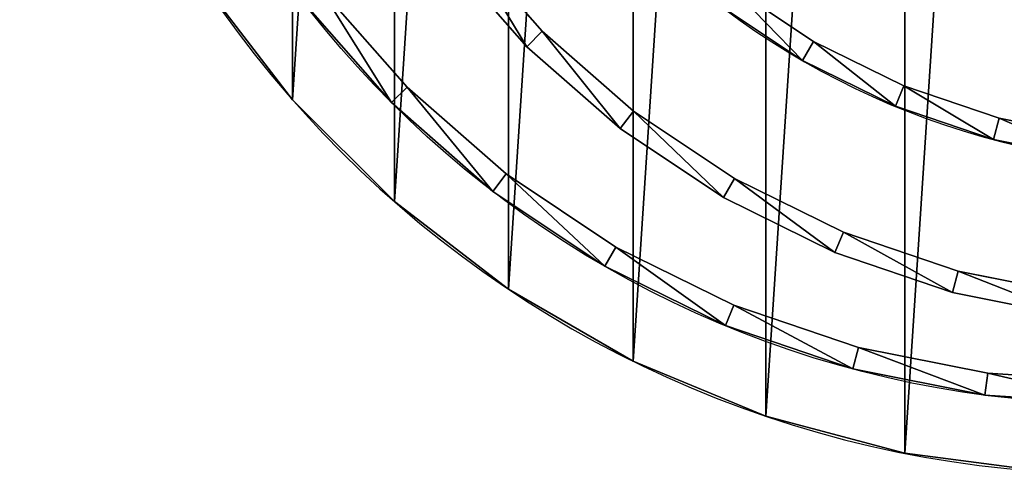
# Model space of a CAD drawing. Units: millimetres. Extents: x -2328 to 2328, y -41 to 26295.
# Drawn here: x -500 to -52, y 21200 to 21407 of the extents above; entities that cross this region are included whole.
import ezdxf

# ---------------------------------------------------------------- set-up
doc = ezdxf.new("R2010")
doc.units = ezdxf.units.MM
doc.layers.get('0').update_dxf_attribs({"true_color": 0xffffff})

# ---------------------------------------------------------------- blocks, each defined once
blk = doc.blocks.new('Group_9')
for p, q in [((169.22, 211.12), (205.62, 169.62)), ((169.22, 211.12, 10), (205.62, 169.62, 10)), ((161.27, 205.02), (198.53, 162.53)), ((161.27, 205.02, 10), (198.53, 162.53, 10)), ((205.62, 169.62), (247.12, 133.22)), ((205.62, 169.62, 10), (247.12, 133.22, 10)), ((205.62, 169.62), (205.62, 169.62, 10)), ((198.53, 162.53), (241.02, 125.27)), ((198.53, 162.53, 10), (241.02, 125.27, 10)), ((198.53, 162.53), (198.53, 162.53, 10)), ((329.01, 164.91), (329.01, 164.91, 10)), ((324, 156.23), (324, 156.23, 10)), ((144.16, 144.16), (144.16, 144.16, 10)), ((370.07, 144.66), (370.07, 144.66, 10)), ((137.07, 137.07), (137.07, 137.07, 10)), ((366.23, 135.4), (366.23, 135.4, 10)), ((247.12, 133.22), (293.01, 102.56)), ((247.12, 133.22, 10), (293.01, 102.56, 10)), ((247.12, 133.22), (247.12, 133.22, 10)), ((413.42, 129.95), (413.42, 129.95, 10)), ((241.02, 125.27), (288, 93.88)), ((241.02, 125.27, 10), (288, 93.88, 10)), ((241.02, 125.27), (241.02, 125.27, 10)), ((410.83, 120.27), (410.83, 120.27, 10)), ((189.2, 104.66), (189.2, 104.66, 10)), ((293.01, 102.56), (342.52, 78.14)), ((293.01, 102.56, 10), (342.52, 78.14, 10)), ((293.01, 102.56), (293.01, 102.56, 10)), ((183.1, 96.71), (183.1, 96.71, 10)), ((288, 93.88), (338.68, 68.88)), ((288, 93.88, 10), (338.68, 68.88, 10)), ((288, 93.88), (288, 93.88, 10)), ((342.52, 78.14), (394.78, 60.4)), ((342.52, 78.14, 10), (394.78, 60.4, 10)), ((342.52, 78.14), (342.52, 78.14, 10)), ((239.01, 71.38), (239.01, 71.38, 10)), ((338.68, 68.88), (392.19, 50.72)), ((338.68, 68.88, 10), (392.19, 50.72, 10)), ((338.68, 68.88), (338.68, 68.88, 10)), ((234, 62.7), (234, 62.7, 10)), ((394.78, 60.4), (448.92, 49.63)), ((394.78, 60.4, 10), (448.92, 49.63, 10)), ((394.78, 60.4), (394.78, 60.4, 10)), ((392.19, 50.72), (447.61, 39.7)), ((392.19, 50.72, 10), (447.61, 39.7, 10)), ((392.19, 50.72), (392.19, 50.72, 10)), ((292.74, 44.88), (292.74, 44.88, 10)), ((288.9, 35.62), (288.9, 35.62, 10)), ((349.47, 25.63), (349.47, 25.63, 10)), ((346.87, 15.95), (346.87, 15.95, 10)), ((408.22, 13.94), (408.22, 13.94, 10)), ((406.91, 4), (406.91, 4, 10))]:
    blk.add_line(p, q)
for points in [[(104.66, 189.2, 0), (144.16, 144.16, 0), (189.2, 104.66, 0), (239.01, 71.38, 0), (292.74, 44.88, 0), (349.47, 25.63, 0), (408.22, 13.94, 0), (468, 10.02, 0), (527.78, 13.94, 0), (586.53, 25.63, 0), (643.26, 44.88, 0), (696.99, 71.38, 0), (746.8, 104.66, 0), (791.84, 144.16, 0), (802.88, 156.75, 0)], [(104.66, 189.2, 10), (144.16, 144.16, 10), (189.2, 104.66, 10), (239.01, 71.38, 10), (292.74, 44.88, 10), (349.47, 25.63, 10), (408.22, 13.94, 10), (468, 10.02, 10), (527.78, 13.94, 10), (586.53, 25.63, 10), (643.26, 44.88, 10), (696.99, 71.38, 10), (746.8, 104.66, 10), (791.84, 144.16, 10), (802.88, 156.75, 10)], [(290.95, 190.34, 0), (329.01, 164.91, 0), (370.07, 144.66, 0), (413.42, 129.95, 0), (458.32, 121.02, 0), (504, 118.02, 0), (549.68, 121.02, 0), (594.58, 129.95, 0), (637.93, 144.66, 0), (678.99, 164.91, 0), (717.05, 190.34, 0)], [(290.95, 190.34, 10), (329.01, 164.91, 10), (370.07, 144.66, 10), (413.42, 129.95, 10), (458.32, 121.02, 10), (504, 118.02, 10), (549.68, 121.02, 10), (594.58, 129.95, 10), (637.93, 144.66, 10), (678.99, 164.91, 10), (717.05, 190.34, 10)]]:
    blk.add_polyline3d(points)
for centre in [(468, 468), (468, 468, 10)]:
    blk.add_circle(centre, 468)
for centre in [(504, 468), (504, 468, 10)]:
    blk.add_arc(centre, 360, 180, 0)
at = {"color": 18, "true_color": 0x000000}
mesh = blk.add_polyface(dxfattribs=at)
corners = [(294.13, 514.59), (295.36, 412.1), (288, 468), (224.59, 533.22), (225.81, 393.46), (216, 468), (226.09, 468), (305.1, 414.71), (298.09, 468), (235.56, 396.07), (254.58, 324), (263.32, 329.04), (300.35, 264.35), (307.49, 271.49), (154.04, 467.67), (156.27, 374.83), (147.08, 421.01), (157.02, 422.32), (171.4, 330.23), (165.95, 377.42), (180.66, 334.07), (192.23, 288), (200.91, 293.01), (218.39, 248.85), (226.34, 254.95), (249.44, 213.44), (256.53, 220.53), (284.85, 182.39), (290.95, 190.34), (324, 156.23), (82.02, 468), (86.72, 356.19), (75.7, 411.61), (85.63, 412.92), (96.4, 358.78), (104.88, 302.68), (114.14, 306.52), (129.88, 252), (138.56, 257.01), (161.27, 205.02), (169.22, 211.12), (198.53, 162.53), (205.62, 169.62), (241.02, 125.27), (247.12, 133.22), (288, 93.88), (293.01, 102.56), (4, 406.91), (4, 529.09), (15.95, 346.87), (10.02, 468), (13.94, 408.22), (25.63, 349.47), (35.62, 288.9), (44.88, 292.74), (62.7, 234), (71.38, 239.01), (96.71, 183.1), (104.66, 189.2), (137.07, 137.07), (144.16, 144.16), (183.1, 96.71), (189.2, 104.66), (234, 62.7), (239.01, 71.38), (288.9, 35.62), (292.74, 44.88)]
mesh.append_faces([[corners[k] for k in face] for face in [(0, 1, 2), (3, 4, 5)]], dxfattribs={"vtx0": -1, "color": 18})
mesh.append_faces([[corners[k] for k in face] for face in [(7, 1, 8), (4, 9, 10), (9, 4, 6), (10, 11, 12), (15, 17, 18), (18, 20, 21), (21, 22, 23), (23, 24, 25), (25, 26, 27), (27, 28, 29), (31, 34, 35), (35, 36, 37), (37, 38, 39), (39, 40, 41), (41, 42, 43), (43, 44, 45), (47, 48, 49), (49, 52, 53), (53, 54, 55), (55, 56, 57), (57, 58, 59), (59, 60, 61), (61, 62, 63), (63, 64, 65)]], dxfattribs={"vtx0": -1, "vtx1": -1, "color": 18})
mesh.append_faces([[corners[k] for k in face] for face in [(4, 3, 6), (49, 48, 50)]], dxfattribs={"vtx0": -1, "vtx1": -1, "vtx2": -1, "color": 18})
mesh.append_faces([[corners[k] for k in face] for face in [(10, 9, 11), (12, 11, 13), (14, 15, 16), (15, 14, 17), (18, 17, 19), (18, 19, 20), (21, 20, 22), (23, 22, 24), (25, 24, 26), (27, 26, 28), (30, 31, 32), (31, 30, 33), (31, 33, 34), (35, 34, 36), (37, 36, 38), (39, 38, 40), (41, 40, 42), (43, 42, 44), (45, 44, 46), (49, 50, 51), (49, 51, 52), (53, 52, 54), (55, 54, 56), (57, 56, 58), (59, 58, 60), (61, 60, 62), (63, 62, 64), (65, 64, 66)]], dxfattribs={"vtx0": -1, "vtx2": -1, "color": 18})
mesh = blk.add_polyface(dxfattribs=at)
corners = [(4, 529.09, 10), (4, 406.91, 10), (15.95, 346.87, 10), (10.02, 468, 10), (13.94, 408.22, 10), (25.63, 349.47, 10), (35.62, 288.9, 10), (44.88, 292.74, 10), (62.7, 234, 10), (71.38, 239.01, 10), (96.71, 183.1, 10), (104.66, 189.2, 10), (137.07, 137.07, 10), (144.16, 144.16, 10), (183.1, 96.71, 10), (189.2, 104.66, 10), (234, 62.7, 10), (239.01, 71.38, 10), (288.9, 35.62, 10), (292.74, 44.88, 10), (86.72, 356.19, 10), (82.02, 468, 10), (75.7, 411.61, 10), (85.63, 412.92, 10), (96.4, 358.78, 10), (104.88, 302.68, 10), (114.14, 306.52, 10), (129.88, 252, 10), (138.56, 257.01, 10), (161.27, 205.02, 10), (169.22, 211.12, 10), (198.53, 162.53, 10), (205.62, 169.62, 10), (241.02, 125.27, 10), (247.12, 133.22, 10), (288, 93.88, 10), (293.01, 102.56, 10), (156.27, 374.83, 10), (154.04, 467.67, 10), (147.08, 421.01, 10), (157.02, 422.32, 10), (171.4, 330.23, 10), (165.95, 377.42, 10), (180.66, 334.07, 10), (192.23, 288, 10), (200.91, 293.01, 10), (218.39, 248.85, 10), (226.34, 254.95, 10), (249.44, 213.44, 10), (256.53, 220.53, 10), (284.85, 182.39, 10), (290.95, 190.34, 10), (324, 156.23, 10), (225.81, 393.46, 10), (235.56, 396.07, 10), (226.09, 468, 10), (254.58, 324, 10), (263.32, 329.04, 10), (300.35, 264.35, 10), (307.49, 271.49, 10), (295.36, 412.1, 10), (305.1, 414.71, 10), (298.09, 468, 10), (224.59, 533.22, 10), (216, 468, 10), (294.13, 514.59, 10), (288, 468, 10)]
mesh.append_faces([[corners[k] for k in face] for face in [(53, 63, 64), (60, 65, 66)]], dxfattribs={"vtx0": -1, "color": 18})
mesh.append_faces([[corners[k] for k in face] for face in [(3, 2, 4), (4, 2, 5), (5, 6, 7), (7, 8, 9), (9, 10, 11), (11, 12, 13), (13, 14, 15), (15, 16, 17), (17, 18, 19), (20, 21, 22), (21, 20, 23), (23, 20, 24), (24, 25, 26), (26, 27, 28), (28, 29, 30), (30, 31, 32), (32, 33, 34), (34, 35, 36), (37, 38, 39), (38, 37, 40), (40, 41, 42), (42, 41, 43), (43, 44, 45), (45, 46, 47), (47, 48, 49), (49, 50, 51), (54, 56, 57), (57, 58, 59)]], dxfattribs={"vtx0": -1, "vtx1": -1, "color": 18})
mesh.append_faces([[corners[k] for k in face] for face in [(0, 2, 3), (63, 53, 55)]], dxfattribs={"vtx0": -1, "vtx1": -1, "vtx2": -1, "color": 18})
mesh.append_faces([[corners[k] for k in face] for face in [(0, 1, 2), (5, 2, 6), (7, 6, 8), (9, 8, 10), (11, 10, 12), (13, 12, 14), (15, 14, 16), (17, 16, 18), (24, 20, 25), (26, 25, 27), (28, 27, 29), (30, 29, 31), (32, 31, 33), (34, 33, 35), (40, 37, 41), (43, 41, 44), (45, 44, 46), (47, 46, 48), (49, 48, 50), (51, 50, 52), (53, 54, 55), (54, 53, 56), (57, 56, 58), (60, 61, 62)]], dxfattribs={"vtx0": -1, "vtx2": -1, "color": 18})
mesh = blk.add_polyface(dxfattribs=at)
corners = [(433.23, 477.32), (434.45, 449.37), (432, 468), (436.82, 486), (441.65, 432), (442.09, 468), (363.68, 495.95), (364.91, 430.73), (360, 468), (444.2, 451.98), (453.09, 417.09), (450.38, 437.04), (460.22, 424.22), (468, 405.65), (473.04, 414.38), (485.37, 398.45), (370.09, 468), (379.29, 396), (374.65, 433.34), (388.03, 401.04), (402.18, 366.18), (409.31, 373.31), (432, 343.29), (437.04, 352.03), (466.73, 328.91), (469.34, 338.65), (504, 324), (295.36, 412.1), (305.1, 414.71), (316.94, 360), (325.67, 365.04), (351.26, 315.26), (358.4, 322.4), (396, 280.94), (401.04, 289.67), (448.1, 259.36), (450.71, 269.1), (504, 252), (300.35, 264.35), (307.49, 271.49), (360, 218.58), (365.04, 227.32), (429.46, 189.81), (432.07, 199.56), (504, 180), (324, 156.23), (290.95, 190.34), (329.01, 164.91), (366.23, 135.4), (370.07, 144.66), (410.83, 120.27), (413.42, 129.95), (457.01, 111.08), (458.32, 121.02), (504, 108), (288, 93.88), (293.01, 102.56), (338.68, 68.88), (342.52, 78.14), (392.19, 50.72), (394.78, 60.4), (447.61, 39.7), (448.92, 49.63), (504, 36), (288.9, 35.62), (292.74, 44.88), (346.87, 15.95), (349.47, 25.63), (406.91, 4), (408.22, 13.94), (468, 0), (468, 10.02)]
mesh.append_faces([[corners[k] for k in face] for face in [(0, 1, 2), (6, 7, 8)]], dxfattribs={"vtx0": -1, "color": 18})
mesh.append_faces([[corners[k] for k in face] for face in [(1, 3, 4), (4, 9, 10), (9, 4, 5), (10, 12, 13), (13, 14, 15), (17, 19, 20), (20, 21, 22), (22, 23, 24), (24, 25, 26), (27, 28, 29), (29, 30, 31), (31, 32, 33), (33, 34, 35), (35, 36, 37), (38, 39, 40), (40, 41, 42), (42, 43, 44), (45, 47, 48), (48, 49, 50), (50, 51, 52), (52, 53, 54), (55, 56, 57), (57, 58, 59), (59, 60, 61), (61, 62, 63), (64, 65, 66), (66, 67, 68), (68, 69, 70)]], dxfattribs={"vtx0": -1, "vtx1": -1, "color": 18})
mesh.append_faces([[corners[k] for k in face] for face in [(4, 3, 5)]], dxfattribs={"vtx0": -1, "vtx1": -1, "vtx2": -1, "color": 18})
mesh.append_faces([[corners[k] for k in face] for face in [(10, 9, 11), (10, 11, 12), (13, 12, 14), (16, 17, 7), (17, 16, 18), (17, 18, 19), (20, 19, 21), (22, 21, 23), (24, 23, 25), (29, 28, 30), (31, 30, 32), (33, 32, 34), (35, 34, 36), (40, 39, 41), (42, 41, 43), (45, 46, 47), (48, 47, 49), (50, 49, 51), (52, 51, 53), (57, 56, 58), (59, 58, 60), (61, 60, 62), (66, 65, 67), (68, 67, 69), (70, 69, 71)]], dxfattribs={"vtx0": -1, "vtx2": -1, "color": 18})
mesh = blk.add_polyface(dxfattribs=at)
corners = [(292.74, 44.88, 10), (288.9, 35.62, 10), (346.87, 15.95, 10), (349.47, 25.63, 10), (406.91, 4, 10), (408.22, 13.94, 10), (468, 0, 10), (468, 10.02, 10), (293.01, 102.56, 10), (288, 93.88, 10), (338.68, 68.88, 10), (342.52, 78.14, 10), (392.19, 50.72, 10), (394.78, 60.4, 10), (447.61, 39.7, 10), (448.92, 49.63, 10), (504, 36, 10), (290.95, 190.34, 10), (324, 156.23, 10), (329.01, 164.91, 10), (366.23, 135.4, 10), (370.07, 144.66, 10), (410.83, 120.27, 10), (413.42, 129.95, 10), (457.01, 111.08, 10), (458.32, 121.02, 10), (504, 108, 10), (307.49, 271.49, 10), (300.35, 264.35, 10), (360, 218.58, 10), (365.04, 227.32, 10), (429.46, 189.81, 10), (432.07, 199.56, 10), (504, 180, 10), (305.1, 414.71, 10), (295.36, 412.1, 10), (316.94, 360, 10), (325.67, 365.04, 10), (351.26, 315.26, 10), (358.4, 322.4, 10), (396, 280.94, 10), (401.04, 289.67, 10), (448.1, 259.36, 10), (450.71, 269.1, 10), (504, 252, 10), (379.29, 396, 10), (370.09, 468, 10), (364.91, 430.73, 10), (374.65, 433.34, 10), (388.03, 401.04, 10), (402.18, 366.18, 10), (409.31, 373.31, 10), (432, 343.29, 10), (437.04, 352.03, 10), (466.73, 328.91, 10), (469.34, 338.65, 10), (504, 324, 10), (441.65, 432, 10), (444.2, 451.98, 10), (442.09, 468, 10), (453.09, 417.09, 10), (450.38, 437.04, 10), (460.22, 424.22, 10), (468, 405.65, 10), (473.04, 414.38, 10), (485.37, 398.45, 10), (363.68, 495.95, 10), (360, 468, 10), (434.45, 449.37, 10), (433.23, 477.32, 10), (432, 468, 10), (436.82, 486, 10)]
mesh.append_faces([[corners[k] for k in face] for face in [(47, 66, 67), (68, 69, 70)]], dxfattribs={"vtx0": -1, "color": 18})
mesh.append_faces([[corners[k] for k in face] for face in [(0, 2, 3), (3, 4, 5), (5, 6, 7), (8, 10, 11), (11, 12, 13), (13, 14, 15), (17, 18, 19), (19, 20, 21), (21, 22, 23), (23, 24, 25), (27, 29, 30), (30, 31, 32), (34, 36, 37), (37, 38, 39), (39, 40, 41), (41, 42, 43), (45, 46, 47), (46, 45, 48), (48, 45, 49), (49, 50, 51), (51, 52, 53), (53, 54, 55), (58, 60, 61), (61, 60, 62), (62, 63, 64)]], dxfattribs={"vtx0": -1, "vtx1": -1, "color": 18})
mesh.append_faces([[corners[k] for k in face] for face in [(71, 57, 59)]], dxfattribs={"vtx0": -1, "vtx1": -1, "vtx2": -1, "color": 18})
mesh.append_faces([[corners[k] for k in face] for face in [(0, 1, 2), (3, 2, 4), (5, 4, 6), (8, 9, 10), (11, 10, 12), (13, 12, 14), (15, 14, 16), (19, 18, 20), (21, 20, 22), (23, 22, 24), (25, 24, 26), (27, 28, 29), (30, 29, 31), (32, 31, 33), (34, 35, 36), (37, 36, 38), (39, 38, 40), (41, 40, 42), (43, 42, 44), (49, 45, 50), (51, 50, 52), (53, 52, 54), (55, 54, 56), (57, 58, 59), (58, 57, 60), (62, 60, 63), (64, 63, 65), (71, 68, 57)]], dxfattribs={"vtx0": -1, "vtx2": -1, "color": 18})
mesh = blk.add_polyface(dxfattribs=at)
corners = [(169.22, 211.12), (205.62, 169.62, 10), (205.62, 169.62), (169.22, 211.12, 10)]
mesh.append_faces([[corners[k] for k in face] for face in [(0, 1, 2), (1, 0, 3)]], dxfattribs={"vtx0": -1, "color": 18})
mesh = blk.add_polyface(dxfattribs=at)
corners = [(161.27, 205.02, 10), (198.53, 162.53), (198.53, 162.53, 10), (161.27, 205.02)]
mesh.append_faces([[corners[k] for k in face] for face in [(0, 1, 2), (1, 0, 3)]], dxfattribs={"vtx0": -1, "color": 18})
mesh = blk.add_polyface(dxfattribs=at)
corners = [(104.66, 189.2), (144.16, 144.16, 10), (144.16, 144.16), (104.66, 189.2, 10)]
mesh.append_faces([[corners[k] for k in face] for face in [(0, 1, 2), (1, 0, 3)]], dxfattribs={"vtx0": -1, "color": 18})
mesh = blk.add_polyface(dxfattribs=at)
corners = [(290.95, 190.34, 10), (329.01, 164.91), (290.95, 190.34), (329.01, 164.91, 10)]
mesh.append_faces([[corners[k] for k in face] for face in [(0, 1, 2), (1, 0, 3)]], dxfattribs={"vtx0": -1, "color": 18})
mesh = blk.add_polyface(dxfattribs=at)
corners = [(96.71, 183.1, 10), (137.07, 137.07), (137.07, 137.07, 10), (96.71, 183.1)]
mesh.append_faces([[corners[k] for k in face] for face in [(0, 1, 2), (1, 0, 3)]], dxfattribs={"vtx0": -1, "color": 18})
mesh = blk.add_polyface(dxfattribs=at)
corners = [(324, 156.23, 10), (284.85, 182.39), (324, 156.23), (284.85, 182.39, 10)]
mesh.append_faces([[corners[k] for k in face] for face in [(0, 1, 2), (1, 0, 3)]], dxfattribs={"vtx0": -1, "color": 18})
mesh = blk.add_polyface(dxfattribs=at)
corners = [(205.62, 169.62, 10), (247.12, 133.22), (205.62, 169.62), (247.12, 133.22, 10)]
mesh.append_faces([[corners[k] for k in face] for face in [(0, 1, 2), (1, 0, 3)]], dxfattribs={"vtx0": -1, "color": 18})
mesh = blk.add_polyface(dxfattribs=at)
corners = [(241.02, 125.27, 10), (198.53, 162.53), (241.02, 125.27), (198.53, 162.53, 10)]
mesh.append_faces([[corners[k] for k in face] for face in [(0, 1, 2), (1, 0, 3)]], dxfattribs={"vtx0": -1, "color": 18})
mesh = blk.add_polyface(dxfattribs=at)
corners = [(329.01, 164.91, 10), (370.07, 144.66), (329.01, 164.91), (370.07, 144.66, 10)]
mesh.append_faces([[corners[k] for k in face] for face in [(0, 1, 2), (1, 0, 3)]], dxfattribs={"vtx0": -1, "color": 18})
mesh = blk.add_polyface(dxfattribs=at)
corners = [(366.23, 135.4, 10), (324, 156.23), (366.23, 135.4), (324, 156.23, 10)]
mesh.append_faces([[corners[k] for k in face] for face in [(0, 1, 2), (1, 0, 3)]], dxfattribs={"vtx0": -1, "color": 18})
mesh = blk.add_polyface(dxfattribs=at)
corners = [(144.16, 144.16, 10), (189.2, 104.66), (144.16, 144.16), (189.2, 104.66, 10)]
mesh.append_faces([[corners[k] for k in face] for face in [(0, 1, 2), (1, 0, 3)]], dxfattribs={"vtx0": -1, "color": 18})
mesh = blk.add_polyface(dxfattribs=at)
corners = [(370.07, 144.66, 10), (413.42, 129.95), (370.07, 144.66), (413.42, 129.95, 10)]
mesh.append_faces([[corners[k] for k in face] for face in [(0, 1, 2), (1, 0, 3)]], dxfattribs={"vtx0": -1, "color": 18})
mesh = blk.add_polyface(dxfattribs=at)
corners = [(183.1, 96.71, 10), (137.07, 137.07), (183.1, 96.71), (137.07, 137.07, 10)]
mesh.append_faces([[corners[k] for k in face] for face in [(0, 1, 2), (1, 0, 3)]], dxfattribs={"vtx0": -1, "color": 18})
mesh = blk.add_polyface(dxfattribs=at)
corners = [(410.83, 120.27, 10), (366.23, 135.4), (410.83, 120.27), (366.23, 135.4, 10)]
mesh.append_faces([[corners[k] for k in face] for face in [(0, 1, 2), (1, 0, 3)]], dxfattribs={"vtx0": -1, "color": 18})
mesh = blk.add_polyface(dxfattribs=at)
corners = [(247.12, 133.22, 10), (293.01, 102.56), (247.12, 133.22), (293.01, 102.56, 10)]
mesh.append_faces([[corners[k] for k in face] for face in [(0, 1, 2), (1, 0, 3)]], dxfattribs={"vtx0": -1, "color": 18})
mesh = blk.add_polyface(dxfattribs=at)
corners = [(413.42, 129.95, 10), (458.32, 121.02), (413.42, 129.95), (458.32, 121.02, 10)]
mesh.append_faces([[corners[k] for k in face] for face in [(0, 1, 2), (1, 0, 3)]], dxfattribs={"vtx0": -1, "color": 18})
mesh = blk.add_polyface(dxfattribs=at)
corners = [(288, 93.88, 10), (241.02, 125.27), (288, 93.88), (241.02, 125.27, 10)]
mesh.append_faces([[corners[k] for k in face] for face in [(0, 1, 2), (1, 0, 3)]], dxfattribs={"vtx0": -1, "color": 18})
mesh = blk.add_polyface(dxfattribs=at)
corners = [(457.01, 111.08, 10), (410.83, 120.27), (457.01, 111.08), (410.83, 120.27, 10)]
mesh.append_faces([[corners[k] for k in face] for face in [(0, 1, 2), (1, 0, 3)]], dxfattribs={"vtx0": -1, "color": 18})
mesh = blk.add_polyface(dxfattribs=at)
corners = [(189.2, 104.66, 10), (239.01, 71.38), (189.2, 104.66), (239.01, 71.38, 10)]
mesh.append_faces([[corners[k] for k in face] for face in [(0, 1, 2), (1, 0, 3)]], dxfattribs={"vtx0": -1, "color": 18})
mesh = blk.add_polyface(dxfattribs=at)
corners = [(293.01, 102.56, 10), (342.52, 78.14), (293.01, 102.56), (342.52, 78.14, 10)]
mesh.append_faces([[corners[k] for k in face] for face in [(0, 1, 2), (1, 0, 3)]], dxfattribs={"vtx0": -1, "color": 18})
mesh = blk.add_polyface(dxfattribs=at)
corners = [(234, 62.7, 10), (183.1, 96.71), (234, 62.7), (183.1, 96.71, 10)]
mesh.append_faces([[corners[k] for k in face] for face in [(0, 1, 2), (1, 0, 3)]], dxfattribs={"vtx0": -1, "color": 18})
mesh = blk.add_polyface(dxfattribs=at)
corners = [(338.68, 68.88, 10), (288, 93.88), (338.68, 68.88), (288, 93.88, 10)]
mesh.append_faces([[corners[k] for k in face] for face in [(0, 1, 2), (1, 0, 3)]], dxfattribs={"vtx0": -1, "color": 18})
mesh = blk.add_polyface(dxfattribs=at)
corners = [(342.52, 78.14, 10), (394.78, 60.4), (342.52, 78.14), (394.78, 60.4, 10)]
mesh.append_faces([[corners[k] for k in face] for face in [(0, 1, 2), (1, 0, 3)]], dxfattribs={"vtx0": -1, "color": 18})
mesh = blk.add_polyface(dxfattribs=at)
corners = [(239.01, 71.38, 10), (292.74, 44.88), (239.01, 71.38), (292.74, 44.88, 10)]
mesh.append_faces([[corners[k] for k in face] for face in [(0, 1, 2), (1, 0, 3)]], dxfattribs={"vtx0": -1, "color": 18})
mesh = blk.add_polyface(dxfattribs=at)
corners = [(392.19, 50.72, 10), (338.68, 68.88), (392.19, 50.72), (338.68, 68.88, 10)]
mesh.append_faces([[corners[k] for k in face] for face in [(0, 1, 2), (1, 0, 3)]], dxfattribs={"vtx0": -1, "color": 18})
mesh = blk.add_polyface(dxfattribs=at)
corners = [(288.9, 35.62, 10), (234, 62.7), (288.9, 35.62), (234, 62.7, 10)]
mesh.append_faces([[corners[k] for k in face] for face in [(0, 1, 2), (1, 0, 3)]], dxfattribs={"vtx0": -1, "color": 18})
mesh = blk.add_polyface(dxfattribs=at)
corners = [(394.78, 60.4, 10), (448.92, 49.63), (394.78, 60.4), (448.92, 49.63, 10)]
mesh.append_faces([[corners[k] for k in face] for face in [(0, 1, 2), (1, 0, 3)]], dxfattribs={"vtx0": -1, "color": 18})
mesh = blk.add_polyface(dxfattribs=at)
corners = [(447.61, 39.7, 10), (392.19, 50.72), (447.61, 39.7), (392.19, 50.72, 10)]
mesh.append_faces([[corners[k] for k in face] for face in [(0, 1, 2), (1, 0, 3)]], dxfattribs={"vtx0": -1, "color": 18})
mesh = blk.add_polyface(dxfattribs=at)
corners = [(292.74, 44.88, 10), (349.47, 25.63), (292.74, 44.88), (349.47, 25.63, 10)]
mesh.append_faces([[corners[k] for k in face] for face in [(0, 1, 2), (1, 0, 3)]], dxfattribs={"vtx0": -1, "color": 18})
mesh = blk.add_polyface(dxfattribs=at)
corners = [(346.87, 15.95, 10), (288.9, 35.62), (346.87, 15.95), (288.9, 35.62, 10)]
mesh.append_faces([[corners[k] for k in face] for face in [(0, 1, 2), (1, 0, 3)]], dxfattribs={"vtx0": -1, "color": 18})
mesh = blk.add_polyface(dxfattribs=at)
corners = [(349.47, 25.63, 10), (408.22, 13.94), (349.47, 25.63), (408.22, 13.94, 10)]
mesh.append_faces([[corners[k] for k in face] for face in [(0, 1, 2), (1, 0, 3)]], dxfattribs={"vtx0": -1, "color": 18})
mesh = blk.add_polyface(dxfattribs=at)
corners = [(406.91, 4, 10), (346.87, 15.95), (406.91, 4), (346.87, 15.95, 10)]
mesh.append_faces([[corners[k] for k in face] for face in [(0, 1, 2), (1, 0, 3)]], dxfattribs={"vtx0": -1, "color": 18})
mesh = blk.add_polyface(dxfattribs=at)
corners = [(408.22, 13.94, 10), (468, 10.02), (408.22, 13.94), (468, 10.02, 10)]
mesh.append_faces([[corners[k] for k in face] for face in [(0, 1, 2), (1, 0, 3)]], dxfattribs={"vtx0": -1, "color": 18})
mesh = blk.add_polyface(dxfattribs=at)
corners = [(468, 0, 10), (406.91, 4), (468, 0), (406.91, 4, 10)]
mesh.append_faces([[corners[k] for k in face] for face in [(0, 1, 2), (1, 0, 3)]], dxfattribs={"vtx0": -1, "color": 18})
blk = doc.blocks.new('Group_8')
at = {"color": 40, "true_color": 0xffd700}
for p, q in [((123.05, 169.22), (123.05, 169.22, 20)), ((169.3, 122.98), (169.3, 122.98, 20)), ((221.19, 83.17), (221.19, 83.17, 20)), ((277.84, 50.47), (277.84, 50.47, 20)), ((338.26, 25.45), (338.26, 25.45, 20)), ((401.44, 8.53), (401.44, 8.53, 20))]:
    blk.add_line(p, q, dxfattribs=at)
at = {"color": 40, "true_color": 0xffd700, "extrusion": (0, 0, -1)}
for centre in [(-498.93, 498.93, -20), (-498.93, 498.93)]:
    blk.add_circle(centre, 500, dxfattribs=at)
at = {"color": 40, "true_color": 0xffd700}
mesh = blk.add_polyface(dxfattribs=at)
corners = [(0.01, 466.18, 20), (8.53, 596.43, 20), (0, 531.58, 20), (8.55, 401.34, 20), (25.45, 659.6, 20), (25.48, 338.16, 20), (50.47, 720.03, 20), (50.52, 277.74, 20), (83.17, 776.67, 20), (83.23, 221.1, 20), (122.98, 828.57, 20), (123.05, 169.22, 20), (169.22, 874.82, 20), (169.3, 122.98, 20), (221.1, 914.64, 20), (221.19, 83.17, 20), (277.74, 947.35, 20), (277.84, 50.47, 20), (338.16, 972.38, 20), (338.26, 25.45, 20), (401.34, 989.32, 20), (401.44, 8.53, 20), (466.18, 997.86, 20), (466.28, 0, 20), (531.58, 997.87, 20), (531.69, 0.01, 20), (596.43, 989.34, 20), (596.53, 8.55, 20), (659.6, 972.41, 20), (659.7, 25.48, 20), (720.03, 947.39, 20), (720.12, 50.52, 20), (776.67, 914.7, 20), (776.76, 83.23, 20), (828.57, 874.89, 20), (828.64, 123.05, 20), (874.82, 828.64, 20), (874.89, 169.3, 20), (914.64, 776.76, 20), (914.7, 221.19, 20), (947.35, 720.12, 20), (947.39, 277.84, 20), (972.38, 659.7, 20), (972.41, 338.26, 20), (989.32, 596.53, 20), (989.34, 401.44, 20), (997.86, 531.69, 20), (997.87, 466.28, 20)]
mesh.append_faces([[corners[k] for k in face] for face in [(0, 1, 2), (46, 45, 47)]], dxfattribs={"vtx0": -1, "color": 40})
mesh.append_faces([[corners[k] for k in face] for face in [(1, 3, 4), (4, 5, 6), (6, 7, 8), (8, 9, 10), (10, 11, 12), (12, 13, 14), (14, 15, 16), (16, 17, 18), (18, 19, 20), (20, 21, 22), (22, 23, 24), (24, 25, 26), (26, 27, 28), (28, 29, 30), (30, 31, 32), (32, 33, 34), (34, 35, 36), (36, 37, 38), (38, 39, 40), (40, 41, 42), (42, 43, 44), (44, 45, 46)]], dxfattribs={"vtx0": -1, "vtx1": -1, "color": 40})
mesh.append_faces([[corners[k] for k in face] for face in [(1, 0, 3), (4, 3, 5), (6, 5, 7), (8, 7, 9), (10, 9, 11), (12, 11, 13), (14, 13, 15), (16, 15, 17), (18, 17, 19), (20, 19, 21), (22, 21, 23), (24, 23, 25), (26, 25, 27), (28, 27, 29), (30, 29, 31), (32, 31, 33), (34, 33, 35), (36, 35, 37), (38, 37, 39), (40, 39, 41), (42, 41, 43), (44, 43, 45)]], dxfattribs={"vtx0": -1, "vtx2": -1, "color": 40})
mesh = blk.add_polyface(dxfattribs=at)
corners = [(8.53, 596.43), (0.01, 466.18), (0, 531.58), (8.55, 401.34), (25.45, 659.6), (25.48, 338.16), (50.47, 720.03), (50.52, 277.74), (83.17, 776.67), (83.23, 221.1), (122.98, 828.57), (123.05, 169.22), (169.22, 874.82), (169.3, 122.98), (221.1, 914.64), (221.19, 83.17), (277.74, 947.35), (277.84, 50.47), (338.16, 972.38), (338.26, 25.45), (401.34, 989.32), (401.44, 8.53), (466.18, 997.86), (466.28, 0), (531.58, 997.87), (531.69, 0.01), (596.43, 989.34), (596.53, 8.55), (659.6, 972.41), (659.7, 25.48), (720.03, 947.39), (720.12, 50.52), (776.67, 914.7), (776.76, 83.23), (828.57, 874.89), (828.64, 123.05), (874.82, 828.64), (874.89, 169.3), (914.64, 776.76), (914.7, 221.19), (947.35, 720.12), (947.39, 277.84), (972.38, 659.7), (972.41, 338.26), (989.32, 596.53), (989.34, 401.44), (997.86, 531.69), (997.87, 466.28)]
mesh.append_faces([[corners[k] for k in face] for face in [(0, 1, 2), (45, 46, 47)]], dxfattribs={"vtx0": -1, "color": 40})
mesh.append_faces([[corners[k] for k in face] for face in [(1, 0, 3), (3, 4, 5), (5, 6, 7), (7, 8, 9), (9, 10, 11), (11, 12, 13), (13, 14, 15), (15, 16, 17), (17, 18, 19), (19, 20, 21), (21, 22, 23), (23, 24, 25), (25, 26, 27), (27, 28, 29), (29, 30, 31), (31, 32, 33), (33, 34, 35), (35, 36, 37), (37, 38, 39), (39, 40, 41), (41, 42, 43), (43, 44, 45)]], dxfattribs={"vtx0": -1, "vtx1": -1, "color": 40})
mesh.append_faces([[corners[k] for k in face] for face in [(3, 0, 4), (5, 4, 6), (7, 6, 8), (9, 8, 10), (11, 10, 12), (13, 12, 14), (15, 14, 16), (17, 16, 18), (19, 18, 20), (21, 20, 22), (23, 22, 24), (25, 24, 26), (27, 26, 28), (29, 28, 30), (31, 30, 32), (33, 32, 34), (35, 34, 36), (37, 36, 38), (39, 38, 40), (41, 40, 42), (43, 42, 44), (45, 44, 46)]], dxfattribs={"vtx0": -1, "vtx2": -1, "color": 40})
mesh = blk.add_polyface(dxfattribs=at)
corners = [(83.23, 221.1, 20), (123.05, 169.22), (123.05, 169.22, 20), (83.23, 221.1)]
mesh.append_faces([[corners[k] for k in face] for face in [(0, 1, 2), (1, 0, 3)]], dxfattribs={"vtx0": -1, "color": 40})
mesh = blk.add_polyface(dxfattribs=at)
corners = [(169.3, 122.98, 20), (123.05, 169.22), (169.3, 122.98), (123.05, 169.22, 20)]
mesh.append_faces([[corners[k] for k in face] for face in [(0, 1, 2), (1, 0, 3)]], dxfattribs={"vtx0": -1, "color": 40})
mesh = blk.add_polyface(dxfattribs=at)
corners = [(221.19, 83.17, 20), (169.3, 122.98), (221.19, 83.17), (169.3, 122.98, 20)]
mesh.append_faces([[corners[k] for k in face] for face in [(0, 1, 2), (1, 0, 3)]], dxfattribs={"vtx0": -1, "color": 40})
mesh = blk.add_polyface(dxfattribs=at)
corners = [(277.84, 50.47, 20), (221.19, 83.17), (277.84, 50.47), (221.19, 83.17, 20)]
mesh.append_faces([[corners[k] for k in face] for face in [(0, 1, 2), (1, 0, 3)]], dxfattribs={"vtx0": -1, "color": 40})
mesh = blk.add_polyface(dxfattribs=at)
corners = [(338.26, 25.45, 20), (277.84, 50.47), (338.26, 25.45), (277.84, 50.47, 20)]
mesh.append_faces([[corners[k] for k in face] for face in [(0, 1, 2), (1, 0, 3)]], dxfattribs={"vtx0": -1, "color": 40})
mesh = blk.add_polyface(dxfattribs=at)
corners = [(401.44, 8.53, 20), (338.26, 25.45), (401.44, 8.53), (338.26, 25.45, 20)]
mesh.append_faces([[corners[k] for k in face] for face in [(0, 1, 2), (1, 0, 3)]], dxfattribs={"vtx0": -1, "color": 40})
mesh = blk.add_polyface(dxfattribs=at)
corners = [(466.28, 0, 20), (401.44, 8.53), (466.28, 0), (401.44, 8.53, 20)]
mesh.append_faces([[corners[k] for k in face] for face in [(0, 1, 2), (1, 0, 3)]], dxfattribs={"vtx0": -1, "color": 40})
blk = doc.blocks.new('Group_10')
blk.add_blockref('Group_8', (0, 0, 570))

msp = doc.modelspace()

# ---------------------------------------------------------------- block references
for name, p in [('Group_10', (-498.93, 21201.14)), ('Group_9', (-468, 21232.08, 581))]:
    msp.add_blockref(name, p)

doc.saveas('drawing.dxf')
